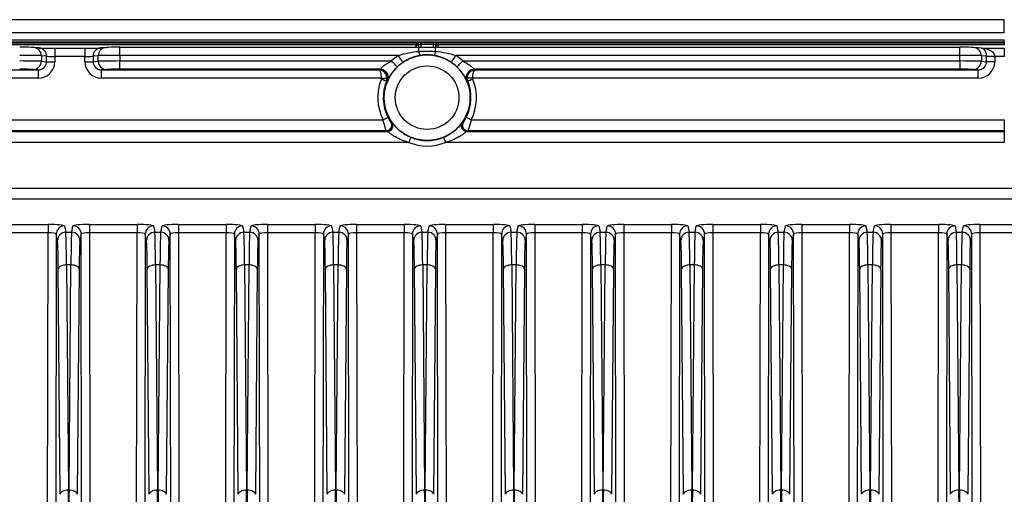
# Model space of a CAD drawing. Extents: x 5 to 415, y 5 to 292.
# Drawn here: x 259 to 277, y 227 to 235 of the extents above; entities that cross this region are included whole.
import ezdxf

# ---------------------------------------------------------------- set-up
doc = ezdxf.new("R2010")
doc.units = 0
doc.layers.get('0').update_dxf_attribs({"linetype": 'CONTINUOUS'})

msp = doc.modelspace()

# ---------------------------------------------------------------- linework, layer by layer
at = {"color": 0, "linetype": 'CONTINUOUS'}
for p, q in [((229.699, 235.467), (276.699, 235.467)), ((276.699, 235.227), (276.699, 235.467)), ((276.699, 235.227), (229.699, 235.227)), ((229.699, 235.098), (276.699, 235.098)), ((276.699, 235.058), (229.699, 235.058)), ((253.398, 235.048), (266, 235.048)), ((266, 235.008), (253.398, 235.008)), ((266, 235.048), (266.003, 235.051)), ((266, 235.048), (266, 235.008)), ((266, 235.008), (266.04, 235.008)), ((266, 234.965), (266, 235.008)), ((266.043, 235.011), (266.04, 235.008)), ((266.04, 235.008), (266.04, 234.965)), ((266.043, 234.964), (266.043, 235.011)), ((266.083, 235.052), (266.315, 235.052)), ((266.083, 235.052), (266.083, 235.012)), ((266.315, 235.012), (266.083, 235.012)), ((266.083, 235.012), (266.083, 234.964)), ((266.315, 235.052), (266.315, 235.012)), ((266.315, 234.964), (266.315, 235.012)), ((266.358, 235.008), (266.355, 235.011)), ((266.355, 235.011), (266.355, 234.964)), ((266.358, 234.965), (266.358, 235.008)), ((266.358, 235.008), (266.398, 235.008)), ((266.395, 235.051), (266.398, 235.048)), ((266.398, 235.048), (276.699, 235.048)), ((266.398, 235.048), (266.398, 235.008)), ((276.699, 235.008), (266.398, 235.008)), ((266.398, 235.008), (266.398, 234.965)), ((276.699, 235.058), (276.699, 235.098)), ((276.699, 235.058), (276.699, 235.048)), ((276.699, 235.048), (276.699, 235.008)), ((259.048, 234.96), (259.033, 234.961)), ((259.144, 234.951), (259.048, 234.96)), ((259.425, 234.947), (259.425, 234.797)), ((259.425, 234.947), (259.973, 234.947)), ((259.973, 234.947), (259.973, 234.797)), ((260.35, 234.96), (260.254, 234.951)), ((260.35, 234.96), (260.365, 234.961)), ((260.611, 234.815), (260.611, 234.964)), ((260.611, 234.964), (266.046, 234.964)), ((266, 234.965), (266.04, 234.965)), ((266.04, 234.965), (266.04, 234.964)), ((266.046, 234.89), (266.046, 234.964)), ((266.352, 234.89), (266.352, 234.964)), ((266.352, 234.964), (275.887, 234.964)), ((266.358, 234.965), (266.398, 234.965)), ((266.358, 234.964), (266.358, 234.965)), ((275.887, 234.815), (275.887, 234.964)), ((276.148, 234.96), (276.133, 234.961)), ((276.283, 234.947), (276.148, 234.96)), ((276.28, 234.947), (276.699, 234.947)), ((276.699, 234.947), (276.699, 234.797)), ((259.181, 234.811), (259.181, 234.711)), ((259.277, 234.801), (259.181, 234.811)), ((259.181, 234.711), (259.277, 234.701)), ((259.277, 234.701), (259.277, 234.801)), ((259.277, 234.701), (259.425, 234.701)), ((259.425, 234.797), (259.425, 234.701)), ((259.973, 234.797), (259.425, 234.797)), ((259.973, 234.701), (259.973, 234.797)), ((259.973, 234.701), (260.121, 234.701)), ((260.217, 234.811), (260.121, 234.801)), ((260.121, 234.801), (260.121, 234.701)), ((260.121, 234.701), (260.217, 234.711)), ((260.217, 234.711), (260.217, 234.811)), ((265.674, 234.815), (260.611, 234.815)), ((260.611, 234.815), (260.611, 234.715)), ((260.611, 234.715), (265.551, 234.715)), ((260.611, 234.565), (260.611, 234.715)), ((275.887, 234.815), (266.724, 234.815)), ((266.846, 234.715), (275.887, 234.715)), ((275.887, 234.715), (275.887, 234.815)), ((275.887, 234.715), (275.887, 234.565)), ((276.281, 234.811), (276.281, 234.711)), ((276.377, 234.801), (276.281, 234.811)), ((276.281, 234.711), (276.377, 234.701)), ((276.377, 234.701), (276.377, 234.797)), ((276.525, 234.797), (276.377, 234.797)), ((276.525, 234.701), (276.377, 234.701)), ((276.525, 234.797), (276.525, 234.701)), ((276.699, 234.797), (276.525, 234.797)), ((254.077, 234.552), (259.121, 234.552)), ((259.121, 234.552), (259.033, 234.561)), ((259.121, 234.552), (259.121, 234.402)), ((260.365, 234.561), (260.277, 234.552)), ((260.277, 234.552), (265.321, 234.552)), ((260.277, 234.402), (260.277, 234.552)), ((265.339, 234.565), (260.611, 234.565)), ((275.887, 234.565), (267.059, 234.565)), ((267.077, 234.552), (276.221, 234.552)), ((276.221, 234.552), (276.133, 234.561)), ((276.221, 234.402), (276.221, 234.552)), ((259.121, 234.402), (254.028, 234.402)), ((265.369, 234.402), (260.277, 234.402)), ((276.221, 234.402), (267.028, 234.402)), ((254.001, 233.644), (265.396, 233.644)), ((267.001, 233.644), (276.699, 233.644)), ((276.699, 233.644), (276.699, 233.444)), ((253.92, 233.433), (265.477, 233.433)), ((265.457, 233.444), (253.941, 233.444)), ((266.92, 233.433), (276.699, 233.433)), ((276.699, 233.444), (266.941, 233.444)), ((276.699, 233.444), (276.699, 233.433)), ((276.699, 233.433), (276.699, 233.233)), ((265.862, 233.233), (253.535, 233.233)), ((276.699, 233.233), (266.535, 233.233)), ((228.649, 232.397), (277.749, 232.397)), ((277.749, 232.198), (228.649, 232.198)), ((258.436, 231.737), (259.302, 231.737)), ((259.302, 231.737), (259.302, 231.588)), ((259.602, 231.712), (259.625, 231.596)), ((259.733, 231.596), (259.756, 231.712)), ((260.056, 231.737), (260.922, 231.737)), ((260.056, 231.737), (260.056, 231.588)), ((260.922, 231.737), (260.922, 231.588)), ((261.222, 231.712), (261.245, 231.596)), ((261.353, 231.596), (261.376, 231.712)), ((261.676, 231.737), (262.542, 231.737)), ((261.676, 231.737), (261.676, 231.588)), ((262.542, 231.737), (262.542, 231.588)), ((262.842, 231.712), (262.865, 231.596)), ((262.973, 231.596), (262.996, 231.712)), ((263.296, 231.737), (264.162, 231.737)), ((263.296, 231.737), (263.296, 231.588)), ((264.162, 231.737), (264.162, 231.588)), ((264.462, 231.712), (264.485, 231.596)), ((264.593, 231.596), (264.616, 231.712)), ((264.916, 231.737), (265.782, 231.737)), ((264.916, 231.737), (264.916, 231.588)), ((265.782, 231.737), (265.782, 231.588)), ((266.082, 231.712), (266.105, 231.596)), ((266.213, 231.596), (266.236, 231.712)), ((266.536, 231.737), (267.402, 231.737)), ((266.536, 231.737), (266.536, 231.588)), ((267.402, 231.737), (267.402, 231.588)), ((267.702, 231.712), (267.725, 231.596)), ((267.833, 231.596), (267.856, 231.712)), ((268.156, 231.737), (269.022, 231.737)), ((268.156, 231.737), (268.156, 231.588)), ((269.022, 231.737), (269.022, 231.588)), ((269.322, 231.712), (269.345, 231.596)), ((269.453, 231.596), (269.476, 231.712)), ((269.776, 231.737), (270.642, 231.737)), ((269.776, 231.737), (269.776, 231.588)), ((270.642, 231.737), (270.642, 231.588)), ((270.942, 231.712), (270.965, 231.596)), ((271.073, 231.596), (271.096, 231.712)), ((271.396, 231.737), (272.262, 231.737)), ((271.396, 231.737), (271.396, 231.588)), ((272.262, 231.737), (272.262, 231.588)), ((272.562, 231.712), (272.585, 231.596)), ((272.693, 231.596), (272.716, 231.712)), ((273.016, 231.737), (273.882, 231.737)), ((273.016, 231.737), (273.016, 231.588)), ((273.882, 231.737), (273.882, 231.588)), ((274.182, 231.712), (274.205, 231.596)), ((274.313, 231.596), (274.336, 231.712)), ((274.636, 231.737), (275.502, 231.737)), ((274.636, 231.737), (274.636, 231.588)), ((275.502, 231.737), (275.502, 231.588)), ((275.802, 231.712), (275.825, 231.596)), ((275.933, 231.596), (275.956, 231.712)), ((276.256, 231.737), (277.122, 231.737)), ((276.256, 231.737), (276.256, 231.588)), ((259.302, 231.588), (258.436, 231.588)), ((259.282, 218.298), (259.302, 231.588)), ((259.452, 231.562), (259.432, 218.298)), ((259.475, 231.447), (259.452, 231.562)), ((259.625, 231.596), (259.733, 231.596)), ((259.906, 231.562), (259.883, 231.447)), ((259.926, 218.298), (259.906, 231.562)), ((260.056, 231.588), (260.076, 218.298)), ((260.922, 231.588), (260.056, 231.588)), ((260.902, 218.298), (260.922, 231.588)), ((261.072, 231.562), (261.052, 218.298)), ((261.095, 231.447), (261.072, 231.562)), ((261.245, 231.596), (261.353, 231.596)), ((261.526, 231.562), (261.503, 231.447)), ((261.546, 218.298), (261.526, 231.562)), ((261.676, 231.588), (261.696, 218.298)), ((262.542, 231.588), (261.676, 231.588)), ((262.522, 218.298), (262.542, 231.588)), ((262.692, 231.562), (262.672, 218.298)), ((262.715, 231.447), (262.692, 231.562)), ((262.865, 231.596), (262.973, 231.596)), ((263.146, 231.562), (263.123, 231.447)), ((263.166, 218.298), (263.146, 231.562)), ((263.296, 231.588), (263.316, 218.298)), ((264.162, 231.588), (263.296, 231.588)), ((264.142, 218.298), (264.162, 231.588)), ((264.312, 231.562), (264.292, 218.298)), ((264.335, 231.447), (264.312, 231.562)), ((264.485, 231.596), (264.593, 231.596)), ((264.766, 231.562), (264.743, 231.447)), ((264.786, 218.298), (264.766, 231.562)), ((264.916, 231.588), (264.936, 218.298)), ((265.782, 231.588), (264.916, 231.588)), ((265.762, 218.298), (265.782, 231.588)), ((265.932, 231.562), (265.912, 218.298)), ((265.955, 231.447), (265.932, 231.562)), ((266.105, 231.596), (266.213, 231.596)), ((266.386, 231.562), (266.363, 231.447)), ((266.406, 218.298), (266.386, 231.562)), ((266.536, 231.588), (266.556, 218.298)), ((267.402, 231.588), (266.536, 231.588)), ((267.382, 218.298), (267.402, 231.588)), ((267.552, 231.562), (267.532, 218.298)), ((267.575, 231.447), (267.552, 231.562)), ((267.725, 231.596), (267.833, 231.596)), ((268.006, 231.562), (267.983, 231.447)), ((268.026, 218.298), (268.006, 231.562)), ((268.156, 231.588), (268.176, 218.298)), ((269.022, 231.588), (268.156, 231.588)), ((269.002, 218.298), (269.022, 231.588)), ((269.172, 231.562), (269.152, 218.298)), ((269.195, 231.447), (269.172, 231.562)), ((269.345, 231.596), (269.453, 231.596)), ((269.626, 231.562), (269.603, 231.447)), ((269.646, 218.298), (269.626, 231.562)), ((269.776, 231.588), (269.796, 218.298)), ((270.642, 231.588), (269.776, 231.588)), ((270.622, 218.298), (270.642, 231.588)), ((270.792, 231.562), (270.772, 218.298)), ((270.815, 231.447), (270.792, 231.562)), ((270.965, 231.596), (271.073, 231.596)), ((271.246, 231.562), (271.223, 231.447)), ((271.266, 218.298), (271.246, 231.562)), ((271.396, 231.588), (271.416, 218.298)), ((272.262, 231.588), (271.396, 231.588)), ((272.242, 218.298), (272.262, 231.588)), ((272.412, 231.562), (272.392, 218.298)), ((272.435, 231.447), (272.412, 231.562)), ((272.585, 231.596), (272.693, 231.596)), ((272.866, 231.562), (272.843, 231.447)), ((272.886, 218.298), (272.866, 231.562)), ((273.016, 231.588), (273.036, 218.298)), ((273.882, 231.588), (273.016, 231.588)), ((273.862, 218.298), (273.882, 231.588)), ((274.032, 231.562), (274.012, 218.298)), ((274.055, 231.447), (274.032, 231.562)), ((274.205, 231.596), (274.313, 231.596)), ((274.486, 231.562), (274.463, 231.447)), ((274.506, 218.298), (274.486, 231.562)), ((274.636, 231.588), (274.656, 218.298)), ((275.502, 231.588), (274.636, 231.588)), ((275.482, 218.298), (275.502, 231.588)), ((275.652, 231.562), (275.632, 218.298)), ((275.675, 231.447), (275.652, 231.562)), ((275.825, 231.596), (275.933, 231.596)), ((276.106, 231.562), (276.083, 231.447)), ((276.126, 218.298), (276.106, 231.562)), ((276.256, 231.588), (276.276, 218.298)), ((277.122, 231.588), (276.256, 231.588)), ((259.523, 226.826), (259.488, 230.926)), ((259.638, 231.001), (259.673, 226.901)), ((259.72, 231.001), (259.638, 231.001)), ((259.684, 226.901), (259.72, 231.001)), ((259.87, 230.926), (259.834, 226.826)), ((261.143, 226.826), (261.108, 230.926)), ((261.258, 231.001), (261.293, 226.901)), ((261.34, 231.001), (261.258, 231.001)), ((261.304, 226.901), (261.34, 231.001)), ((261.49, 230.926), (261.454, 226.826)), ((262.763, 226.826), (262.728, 230.926)), ((262.878, 231.001), (262.913, 226.901)), ((262.96, 231.001), (262.878, 231.001)), ((262.924, 226.901), (262.96, 231.001)), ((263.11, 230.926), (263.074, 226.826)), ((264.383, 226.826), (264.348, 230.926)), ((264.498, 231.001), (264.533, 226.901)), ((264.58, 231.001), (264.498, 231.001)), ((264.544, 226.901), (264.58, 231.001)), ((264.73, 230.926), (264.694, 226.826)), ((266.003, 226.826), (265.968, 230.926)), ((266.118, 231.001), (266.153, 226.901)), ((266.2, 231.001), (266.118, 231.001)), ((266.164, 226.901), (266.2, 231.001)), ((266.35, 230.926), (266.314, 226.826)), ((267.623, 226.826), (267.588, 230.926)), ((267.738, 231.001), (267.773, 226.901)), ((267.82, 231.001), (267.738, 231.001)), ((267.784, 226.901), (267.82, 231.001)), ((267.97, 230.926), (267.934, 226.826)), ((269.243, 226.826), (269.208, 230.926)), ((269.358, 231.001), (269.393, 226.901)), ((269.44, 231.001), (269.358, 231.001)), ((269.404, 226.901), (269.44, 231.001)), ((269.59, 230.926), (269.554, 226.826)), ((270.863, 226.826), (270.828, 230.926)), ((270.978, 231.001), (271.013, 226.901)), ((271.06, 231.001), (270.978, 231.001)), ((271.024, 226.901), (271.06, 231.001)), ((271.21, 230.926), (271.174, 226.826)), ((272.483, 226.826), (272.448, 230.926)), ((272.598, 231.001), (272.633, 226.901)), ((272.68, 231.001), (272.598, 231.001)), ((272.644, 226.901), (272.68, 231.001)), ((272.83, 230.926), (272.794, 226.826)), ((274.103, 226.826), (274.068, 230.926)), ((274.218, 231.001), (274.253, 226.901)), ((274.3, 231.001), (274.218, 231.001)), ((274.264, 226.901), (274.3, 231.001)), ((274.45, 230.926), (274.414, 226.826)), ((275.723, 226.826), (275.688, 230.926)), ((275.838, 231.001), (275.873, 226.901)), ((275.92, 231.001), (275.838, 231.001)), ((275.884, 226.901), (275.92, 231.001)), ((276.07, 230.926), (276.034, 226.826)), ((259.673, 226.901), (259.684, 226.901)), ((261.293, 226.901), (261.304, 226.901)), ((262.913, 226.901), (262.924, 226.901)), ((264.533, 226.901), (264.544, 226.901)), ((266.153, 226.901), (266.164, 226.901)), ((267.773, 226.901), (267.784, 226.901)), ((269.393, 226.901), (269.404, 226.901)), ((271.013, 226.901), (271.024, 226.901)), ((272.633, 226.901), (272.644, 226.901)), ((274.253, 226.901), (274.264, 226.901)), ((275.873, 226.901), (275.884, 226.901))]:
    msp.add_line(p, q, dxfattribs=at)
at = {"color": 0, "linetype": 'CONTINUOUS', "flags": 128}
for points in [[(265.656, 234.607), (265.653, 234.609), (265.647, 234.616), (265.638, 234.626), (265.625, 234.639), (265.609, 234.655), (265.591, 234.674), (265.571, 234.694), (265.551, 234.715)], [(265.758, 234.691), (265.756, 234.693), (265.751, 234.701), (265.744, 234.712), (265.733, 234.728), (265.72, 234.746), (265.706, 234.768), (265.69, 234.791), (265.674, 234.815)], [(266.639, 234.691), (266.641, 234.693), (266.646, 234.701), (266.654, 234.712), (266.665, 234.728), (266.677, 234.746), (266.692, 234.768), (266.708, 234.791), (266.724, 234.815)], [(266.742, 234.607), (266.744, 234.609), (266.75, 234.616), (266.76, 234.626), (266.773, 234.639), (266.789, 234.655), (266.807, 234.674), (266.826, 234.694), (266.846, 234.715)], [(265.458, 234.345), (265.456, 234.346), (265.451, 234.348), (265.442, 234.352), (265.431, 234.357), (265.417, 234.362), (265.401, 234.369), (265.384, 234.376), (265.366, 234.383)], [(265.369, 234.402), (265.388, 234.403), (265.407, 234.403), (265.424, 234.403), (265.439, 234.403), (265.451, 234.404), (265.461, 234.404), (265.467, 234.404), (265.469, 234.404)], [(267.028, 234.402), (267.009, 234.403), (266.991, 234.403), (266.974, 234.403), (266.959, 234.403), (266.946, 234.404), (266.937, 234.404), (266.931, 234.404), (266.928, 234.404)], [(267.032, 234.383), (267.014, 234.376), (266.997, 234.369), (266.981, 234.362), (266.967, 234.357), (266.955, 234.352), (266.947, 234.348), (266.941, 234.346), (266.939, 234.345)], [(265.396, 233.644), (265.414, 233.652), (265.43, 233.661), (265.445, 233.668), (265.459, 233.675), (265.47, 233.681), (265.478, 233.685), (265.484, 233.688), (265.486, 233.689)], [(267.001, 233.644), (266.984, 233.652), (266.968, 233.661), (266.952, 233.668), (266.939, 233.675), (266.928, 233.681), (266.919, 233.685), (266.914, 233.688), (266.912, 233.689)], [(265.901, 233.325), (265.9, 233.323), (265.897, 233.318), (265.894, 233.309), (265.889, 233.298), (265.883, 233.284), (265.877, 233.268), (265.87, 233.251), (265.862, 233.233)], [(266.497, 233.325), (266.498, 233.323), (266.5, 233.318), (266.504, 233.309), (266.509, 233.298), (266.514, 233.284), (266.521, 233.268), (266.528, 233.251), (266.535, 233.233)], [(259.638, 231.001), (259.609, 230.999), (259.581, 230.995), (259.556, 230.988), (259.533, 230.978), (259.514, 230.967), (259.5, 230.954), (259.491, 230.94), (259.488, 230.926)], [(259.87, 230.926), (259.866, 230.94), (259.857, 230.954), (259.843, 230.967), (259.825, 230.978), (259.802, 230.988), (259.776, 230.995), (259.749, 230.999), (259.72, 231.001)], [(261.258, 231.001), (261.229, 230.999), (261.201, 230.995), (261.176, 230.988), (261.153, 230.978), (261.134, 230.967), (261.12, 230.954), (261.111, 230.94), (261.108, 230.926)], [(261.49, 230.926), (261.486, 230.94), (261.477, 230.954), (261.463, 230.967), (261.445, 230.978), (261.422, 230.988), (261.396, 230.995), (261.369, 230.999), (261.34, 231.001)], [(262.878, 231.001), (262.849, 230.999), (262.821, 230.995), (262.796, 230.988), (262.773, 230.978), (262.754, 230.967), (262.74, 230.954), (262.731, 230.94), (262.728, 230.926)], [(263.11, 230.926), (263.106, 230.94), (263.097, 230.954), (263.083, 230.967), (263.065, 230.978), (263.042, 230.988), (263.016, 230.995), (262.989, 230.999), (262.96, 231.001)], [(264.498, 231.001), (264.469, 230.999), (264.441, 230.995), (264.416, 230.988), (264.393, 230.978), (264.374, 230.967), (264.36, 230.954), (264.351, 230.94), (264.348, 230.926)], [(264.73, 230.926), (264.726, 230.94), (264.717, 230.954), (264.703, 230.967), (264.685, 230.978), (264.662, 230.988), (264.636, 230.995), (264.609, 230.999), (264.58, 231.001)], [(266.118, 231.001), (266.089, 230.999), (266.061, 230.995), (266.036, 230.988), (266.013, 230.978), (265.994, 230.967), (265.98, 230.954), (265.971, 230.94), (265.968, 230.926)], [(266.35, 230.926), (266.346, 230.94), (266.337, 230.954), (266.323, 230.967), (266.305, 230.978), (266.282, 230.988), (266.256, 230.995), (266.229, 230.999), (266.2, 231.001)], [(267.738, 231.001), (267.709, 230.999), (267.681, 230.995), (267.656, 230.988), (267.633, 230.978), (267.614, 230.967), (267.6, 230.954), (267.591, 230.94), (267.588, 230.926)], [(267.97, 230.926), (267.966, 230.94), (267.957, 230.954), (267.943, 230.967), (267.925, 230.978), (267.902, 230.988), (267.876, 230.995), (267.849, 230.999), (267.82, 231.001)], [(269.358, 231.001), (269.329, 230.999), (269.301, 230.995), (269.276, 230.988), (269.253, 230.978), (269.234, 230.967), (269.22, 230.954), (269.211, 230.94), (269.208, 230.926)], [(269.59, 230.926), (269.586, 230.94), (269.577, 230.954), (269.563, 230.967), (269.545, 230.978), (269.522, 230.988), (269.496, 230.995), (269.469, 230.999), (269.44, 231.001)], [(270.978, 231.001), (270.949, 230.999), (270.921, 230.995), (270.896, 230.988), (270.873, 230.978), (270.854, 230.967), (270.84, 230.954), (270.831, 230.94), (270.828, 230.926)], [(271.21, 230.926), (271.206, 230.94), (271.197, 230.954), (271.183, 230.967), (271.165, 230.978), (271.142, 230.988), (271.116, 230.995), (271.089, 230.999), (271.06, 231.001)], [(272.598, 231.001), (272.569, 230.999), (272.541, 230.995), (272.516, 230.988), (272.493, 230.978), (272.474, 230.967), (272.46, 230.954), (272.451, 230.94), (272.448, 230.926)], [(272.83, 230.926), (272.826, 230.94), (272.817, 230.954), (272.803, 230.967), (272.785, 230.978), (272.762, 230.988), (272.736, 230.995), (272.709, 230.999), (272.68, 231.001)], [(274.218, 231.001), (274.189, 230.999), (274.161, 230.995), (274.136, 230.988), (274.113, 230.978), (274.094, 230.967), (274.08, 230.954), (274.071, 230.94), (274.068, 230.926)], [(274.45, 230.926), (274.446, 230.94), (274.437, 230.954), (274.423, 230.967), (274.405, 230.978), (274.382, 230.988), (274.356, 230.995), (274.329, 230.999), (274.3, 231.001)], [(275.838, 231.001), (275.809, 230.999), (275.781, 230.995), (275.756, 230.988), (275.733, 230.978), (275.714, 230.967), (275.7, 230.954), (275.691, 230.94), (275.688, 230.926)], [(276.07, 230.926), (276.066, 230.94), (276.057, 230.954), (276.043, 230.967), (276.025, 230.978), (276.002, 230.988), (275.976, 230.995), (275.949, 230.999), (275.92, 231.001)], [(259.673, 226.901), (259.644, 226.899), (259.616, 226.895), (259.591, 226.888), (259.568, 226.879), (259.549, 226.867), (259.535, 226.854), (259.527, 226.84), (259.523, 226.826)], [(259.834, 226.826), (259.831, 226.84), (259.822, 226.854), (259.808, 226.867), (259.79, 226.879), (259.767, 226.888), (259.741, 226.895), (259.713, 226.899), (259.684, 226.901)], [(261.293, 226.901), (261.264, 226.899), (261.236, 226.895), (261.211, 226.888), (261.188, 226.879), (261.169, 226.867), (261.155, 226.854), (261.147, 226.84), (261.143, 226.826)], [(261.454, 226.826), (261.451, 226.84), (261.442, 226.854), (261.428, 226.867), (261.41, 226.879), (261.387, 226.888), (261.361, 226.895), (261.333, 226.899), (261.304, 226.901)], [(262.913, 226.901), (262.884, 226.899), (262.856, 226.895), (262.831, 226.888), (262.808, 226.879), (262.789, 226.867), (262.775, 226.854), (262.767, 226.84), (262.763, 226.826)], [(263.074, 226.826), (263.071, 226.84), (263.062, 226.854), (263.048, 226.867), (263.03, 226.879), (263.007, 226.888), (262.981, 226.895), (262.953, 226.899), (262.924, 226.901)], [(264.533, 226.901), (264.504, 226.899), (264.476, 226.895), (264.451, 226.888), (264.428, 226.879), (264.409, 226.867), (264.395, 226.854), (264.387, 226.84), (264.383, 226.826)], [(264.694, 226.826), (264.691, 226.84), (264.682, 226.854), (264.668, 226.867), (264.65, 226.879), (264.627, 226.888), (264.601, 226.895), (264.573, 226.899), (264.544, 226.901)], [(266.153, 226.901), (266.124, 226.899), (266.096, 226.895), (266.071, 226.888), (266.048, 226.879), (266.029, 226.867), (266.015, 226.854), (266.007, 226.84), (266.003, 226.826)], [(266.314, 226.826), (266.311, 226.84), (266.302, 226.854), (266.288, 226.867), (266.27, 226.879), (266.247, 226.888), (266.221, 226.895), (266.193, 226.899), (266.164, 226.901)], [(267.773, 226.901), (267.744, 226.899), (267.716, 226.895), (267.691, 226.888), (267.668, 226.879), (267.649, 226.867), (267.635, 226.854), (267.627, 226.84), (267.623, 226.826)], [(267.934, 226.826), (267.931, 226.84), (267.922, 226.854), (267.908, 226.867), (267.89, 226.879), (267.867, 226.888), (267.841, 226.895), (267.813, 226.899), (267.784, 226.901)], [(269.393, 226.901), (269.364, 226.899), (269.336, 226.895), (269.311, 226.888), (269.288, 226.879), (269.269, 226.867), (269.255, 226.854), (269.247, 226.84), (269.243, 226.826)], [(269.554, 226.826), (269.551, 226.84), (269.542, 226.854), (269.528, 226.867), (269.51, 226.879), (269.487, 226.888), (269.461, 226.895), (269.433, 226.899), (269.404, 226.901)], [(271.013, 226.901), (270.984, 226.899), (270.956, 226.895), (270.931, 226.888), (270.908, 226.879), (270.889, 226.867), (270.875, 226.854), (270.867, 226.84), (270.863, 226.826)], [(271.174, 226.826), (271.171, 226.84), (271.162, 226.854), (271.148, 226.867), (271.13, 226.879), (271.107, 226.888), (271.081, 226.895), (271.053, 226.899), (271.024, 226.901)], [(272.633, 226.901), (272.604, 226.899), (272.576, 226.895), (272.551, 226.888), (272.528, 226.879), (272.509, 226.867), (272.495, 226.854), (272.487, 226.84), (272.483, 226.826)], [(272.794, 226.826), (272.791, 226.84), (272.782, 226.854), (272.768, 226.867), (272.75, 226.879), (272.727, 226.888), (272.701, 226.895), (272.673, 226.899), (272.644, 226.901)], [(274.253, 226.901), (274.224, 226.899), (274.196, 226.895), (274.171, 226.888), (274.148, 226.879), (274.129, 226.867), (274.115, 226.854), (274.107, 226.84), (274.103, 226.826)], [(274.414, 226.826), (274.411, 226.84), (274.402, 226.854), (274.388, 226.867), (274.37, 226.879), (274.347, 226.888), (274.321, 226.895), (274.293, 226.899), (274.264, 226.901)], [(275.873, 226.901), (275.844, 226.899), (275.816, 226.895), (275.791, 226.888), (275.768, 226.879), (275.749, 226.867), (275.735, 226.854), (275.727, 226.84), (275.723, 226.826)], [(276.034, 226.826), (276.031, 226.84), (276.022, 226.854), (276.008, 226.867), (275.99, 226.879), (275.967, 226.888), (275.941, 226.895), (275.913, 226.899), (275.884, 226.901)]]:
    msp.add_lwpolyline(points, dxfattribs=at)
at = {"color": 0, "linetype": 'CONTINUOUS'}
for radius in [0.779, 0.579]:
    msp.add_circle((266.199, 234.047), radius, dxfattribs=at)
for centre, radius, start, end in [((266, 235.008), 0.04, 0.0227, 89.9783), ((266.003, 235.011), 0.04, 0.0197, 89.9792), ((266.395, 235.011), 0.04, 90.0217, 179.9773), ((266.398, 235.008), 0.04, 90.0208, 179.9782), ((259.032, 234.812), 0.149, 359.393, 83.9856), ((259.128, 234.803), 0.149, 359.393, 83.9854), ((260.269, 234.803), 0.149, 96.0148, 180.6068), ((260.365, 234.812), 0.149, 96.0143, 180.6073), ((266.216, 234.907), 0.171, 185.7789, 211.7212), ((266.182, 234.907), 0.171, 328.2823, 354.2177), ((276.132, 234.812), 0.149, 359.3935, 83.9852), ((259.031, 234.71), 0.149, 270.6405, 0.2279), ((260.366, 234.71), 0.149, 179.7718, 269.3598), ((266.199, 234.047), 0.93, 124.3871, 134.1304), ((266.199, 234.047), 0.78, 124.3871, 134.1304), ((266.199, 234.047), 0.78, 45.8696, 55.6129), ((266.199, 234.047), 0.93, 45.8696, 55.6129), ((276.131, 234.71), 0.149, 270.6412, 0.2272), ((276.505, 238.536), 3.737, 268.0327, 270.2983), ((265.339, 234.415), 0.15, 43.6439, 89.9679), ((265.339, 234.415), 0.15, 336.8915, 43.651), ((267.059, 234.415), 0.15, 135.8863, 203.1081), ((267.059, 234.415), 0.15, 90.0307, 135.8949), ((266.199, 234.047), 0.898, 158.0566, 206.6894), ((266.199, 234.047), 0.798, 158.0566, 206.6894), ((266.199, 234.047), 0.798, 333.3106, 21.9434), ((266.199, 234.047), 0.898, 333.3106, 21.9434), ((265.457, 233.544), 0.1, 270.0481, 34.1137), ((265.477, 233.533), 0.1, 270.0498, 35.415), ((266.921, 233.533), 0.1, 144.5854, 269.9498), ((266.941, 233.544), 0.1, 145.8856, 269.9526), ((266.199, 234.047), 0.881, 247.5388, 292.4612), ((266.199, 234.047), 0.781, 247.5388, 292.4612), ((259.602, 231.562), 0.15, 89.9965, 179.7058), ((259.756, 231.562), 0.15, 0.2942, 90.0032), ((261.222, 231.562), 0.15, 89.9968, 179.7056), ((261.376, 231.562), 0.15, 0.2947, 90.0029), ((262.842, 231.562), 0.15, 89.9968, 179.7058), ((262.996, 231.562), 0.15, 0.2943, 90.0034), ((264.462, 231.562), 0.15, 89.9968, 179.7058), ((264.616, 231.562), 0.15, 0.2942, 90.0035), ((266.082, 231.562), 0.15, 89.9965, 179.7058), ((266.236, 231.562), 0.15, 0.2947, 90.0029), ((267.702, 231.562), 0.15, 89.9971, 179.7058), ((267.856, 231.562), 0.15, 0.2942, 90.0035), ((269.322, 231.562), 0.15, 89.9965, 179.7058), ((269.476, 231.562), 0.15, 0.2942, 90.0035), ((270.942, 231.562), 0.15, 89.9965, 179.7058), ((271.096, 231.562), 0.15, 0.2942, 90.0029), ((272.562, 231.562), 0.15, 89.9965, 179.7058), ((272.716, 231.562), 0.15, 0.2942, 90.0035), ((274.182, 231.562), 0.15, 89.9965, 179.7058), ((274.336, 231.562), 0.15, 0.2947, 90.0029), ((275.802, 231.562), 0.15, 89.9971, 179.7058), ((275.956, 231.562), 0.15, 0.2942, 90.0035), ((259.625, 231.446), 0.15, 89.9965, 179.7058), ((259.733, 231.446), 0.15, 0.2944, 90.0032), ((261.245, 231.446), 0.15, 89.9965, 179.7058), ((261.353, 231.446), 0.15, 0.2942, 90.0035), ((262.865, 231.446), 0.15, 89.9966, 179.7057), ((262.973, 231.446), 0.15, 0.2942, 90.0035), ((264.485, 231.446), 0.15, 89.9971, 179.7053), ((264.593, 231.446), 0.15, 0.2942, 90.0032), ((266.105, 231.446), 0.15, 89.9965, 179.7058), ((266.213, 231.446), 0.15, 0.2942, 90.0035), ((267.725, 231.446), 0.15, 89.9965, 179.7058), ((267.833, 231.446), 0.15, 0.2942, 90.0035), ((269.345, 231.446), 0.15, 89.9971, 179.7058), ((269.453, 231.446), 0.15, 0.2942, 90.0029), ((270.965, 231.446), 0.15, 89.9965, 179.7058), ((271.073, 231.446), 0.15, 0.2942, 90.0035), ((272.585, 231.446), 0.15, 89.9965, 179.7058), ((272.693, 231.446), 0.15, 0.2944, 90.0032), ((274.205, 231.446), 0.15, 89.9965, 179.7058), ((274.313, 231.446), 0.15, 0.2942, 90.0035), ((275.825, 231.446), 0.15, 89.9965, 179.7058), ((275.933, 231.446), 0.15, 0.2942, 90.0035)]:
    msp.add_arc(centre, radius, start, end, dxfattribs=at)
for centre, major_axis, ratio, start_param, end_param in [((266.083, 235.051), (0.08, 0), 0.017455, 1.570796, 3.124139), ((266.083, 235.011), (0.04, 0), 0.03491, 1.570796, 3.124139), ((266.315, 235.051), (0.08, 0), 0.017455, 0.017453, 1.570796), ((266.315, 235.011), (0.04, 0), 0.03491, 0.017453, 1.570796), ((258.787, 234.96), (0.25, 0), 0.017455, 0.174533, 1.570796), ((259.425, 234.952), (0.3, 0), 0.017455, 3.316126, 4.712389), ((259.973, 234.952), (0.3, 0), 0.017455, 4.712389, 6.108652), ((260.611, 234.96), (0.25, 0), 0.017455, 1.570796, 2.96706), ((275.887, 234.96), (0.25, 0), 0.017455, 0.174533, 1.570796), ((258.787, 234.81), (0.4, 0), 0.010909, 0.174533, 1.570796), ((258.787, 234.71), (0.4, 0), 0.010909, 0.174533, 1.570796), ((259.12, 234.702), (0.156, -0.015), 0.955574, 4.812587, 6.380353), ((259.12, 234.702), (-0.303, 0.03), 0.984662, 1.670994, 3.23876), ((259.425, 234.802), (0.15, 0), 0.03491, 3.316126, 4.712389), ((259.973, 234.802), (0.15, 0), 0.03491, 4.712389, 6.108652), ((260.278, 234.702), (-0.303, -0.03), 0.984662, 6.186018, 7.753784), ((260.278, 234.702), (0.156, 0.015), 0.955574, 3.044425, 4.612191), ((260.611, 234.81), (0.4, 0), 0.010909, 1.570796, 2.96706), ((260.611, 234.71), (0.4, 0), 0.010909, 1.570796, 2.96706), ((275.887, 234.81), (0.4, 0), 0.010909, 0.174533, 1.570796), ((275.887, 234.71), (0.4, 0), 0.010909, 0.174533, 1.570796), ((276.22, 234.702), (0.156, -0.015), 0.955574, 4.812587, 6.380353), ((276.22, 234.702), (0.303, -0.03), 0.984662, 4.812587, 6.380353), ((276.43, 234.797), (0, 0.3), 0.176327, 1.55645, 1.570796), ((276.578, 234.797), (0, 0.15), 0.352654, 1.55645, 1.570796), ((258.787, 234.56), (0.25, 0), 0.017455, 0.174533, 1.570796), ((260.611, 234.56), (0.25, 0), 0.017455, 1.570796, 2.96706), ((275.887, 234.56), (0.25, 0), 0.017455, 0.174533, 1.570796), ((259.302, 231.711), (0.3, 0), 0.087489, 0.017319, 1.570662), ((260.056, 231.711), (0.3, 0), 0.087489, 1.570931, 3.124274), ((260.922, 231.711), (0.3, 0), 0.087489, 0.017319, 1.570662), ((261.676, 231.711), (0.3, 0), 0.087489, 1.570931, 3.124274), ((262.542, 231.711), (0.3, 0), 0.087489, 0.017319, 1.570662), ((263.296, 231.711), (0.3, 0), 0.087489, 1.570931, 3.124274), ((264.162, 231.711), (0.3, 0), 0.087489, 0.017319, 1.570662), ((264.916, 231.711), (0.3, 0), 0.087489, 1.570931, 3.124274), ((265.782, 231.711), (0.3, 0), 0.087489, 0.017319, 1.570662), ((266.536, 231.711), (0.3, 0), 0.087489, 1.570931, 3.124274), ((267.402, 231.711), (0.3, 0), 0.087489, 0.017319, 1.570662), ((268.156, 231.711), (0.3, 0), 0.087489, 1.570931, 3.124274), ((269.022, 231.711), (0.3, 0), 0.087489, 0.017319, 1.570662), ((269.776, 231.711), (0.3, 0), 0.087489, 1.570931, 3.124274), ((270.642, 231.711), (0.3, 0), 0.087489, 0.017319, 1.570662), ((271.396, 231.711), (0.3, 0), 0.087489, 1.570931, 3.124274), ((272.262, 231.711), (0.3, 0), 0.087489, 0.017319, 1.570662), ((273.016, 231.711), (0.3, 0), 0.087489, 1.570931, 3.124274), ((273.882, 231.711), (0.3, 0), 0.087489, 0.017319, 1.570662), ((274.636, 231.711), (0.3, 0), 0.087489, 1.570931, 3.124274), ((275.502, 231.711), (0.3, 0), 0.087489, 0.017319, 1.570662), ((276.256, 231.711), (0.3, 0), 0.087489, 1.570931, 3.124274), ((259.302, 231.562), (0.15, 0), 0.174976, 0.016902, 1.570245), ((259.471, 230.401), (0.002, 1.05), 0.017455, 5.236014, 6.195946), ((259.621, 230.401), (0.002, 1.2), 0.015273, 5.236008, 6.195939), ((259.736, 230.401), (-0.002, 1.2), 0.015273, 0.087246, 1.047177), ((259.886, 230.401), (-0.002, 1.05), 0.017455, 0.08724, 1.047171), ((260.056, 231.562), (0.15, 0), 0.174976, 1.571348, 3.124691), ((260.922, 231.562), (0.15, 0), 0.174976, 0.016902, 1.570245), ((261.091, 230.401), (0.002, 1.05), 0.017455, 5.236014, 6.195946), ((261.241, 230.401), (0.002, 1.2), 0.015273, 5.236008, 6.195939), ((261.356, 230.401), (-0.002, 1.2), 0.015273, 0.087246, 1.047177), ((261.506, 230.401), (-0.002, 1.05), 0.017455, 0.08724, 1.047171), ((261.676, 231.562), (0.15, 0), 0.174976, 1.571348, 3.124691), ((262.542, 231.562), (0.15, 0), 0.174976, 0.016902, 1.570245), ((262.711, 230.401), (0.002, 1.05), 0.017455, 5.236014, 6.195946), ((262.861, 230.401), (0.002, 1.2), 0.015273, 5.236008, 6.195939), ((262.976, 230.401), (-0.002, 1.2), 0.015273, 0.087246, 1.047177), ((263.126, 230.401), (-0.002, 1.05), 0.017455, 0.08724, 1.047171), ((263.296, 231.562), (0.15, 0), 0.174976, 1.571348, 3.124691), ((264.162, 231.562), (0.15, 0), 0.174976, 0.016902, 1.570245), ((264.331, 230.401), (0.002, 1.05), 0.017455, 5.236014, 6.195946), ((264.481, 230.401), (0.002, 1.2), 0.015273, 5.236008, 6.195939), ((264.596, 230.401), (-0.002, 1.2), 0.015273, 0.087246, 1.047177), ((264.746, 230.401), (-0.002, 1.05), 0.017455, 0.08724, 1.047171), ((264.916, 231.562), (0.15, 0), 0.174976, 1.571348, 3.124691), ((265.782, 231.562), (0.15, 0), 0.174976, 0.016902, 1.570245), ((265.951, 230.401), (0.002, 1.05), 0.017455, 5.236014, 6.195946), ((266.101, 230.401), (0.002, 1.2), 0.015273, 5.236008, 6.195939), ((266.216, 230.401), (-0.002, 1.2), 0.015273, 0.087246, 1.047177), ((266.366, 230.401), (-0.002, 1.05), 0.017455, 0.08724, 1.047171), ((266.536, 231.562), (0.15, 0), 0.174976, 1.571348, 3.124691), ((267.402, 231.562), (0.15, 0), 0.174976, 0.016902, 1.570245), ((267.571, 230.401), (0.002, 1.05), 0.017455, 5.236014, 6.195946), ((267.721, 230.401), (0.002, 1.2), 0.015273, 5.236008, 6.195939), ((267.836, 230.401), (-0.002, 1.2), 0.015273, 0.087246, 1.047177), ((267.986, 230.401), (-0.002, 1.05), 0.017455, 0.08724, 1.047171), ((268.156, 231.562), (0.15, 0), 0.174976, 1.571348, 3.124691), ((269.022, 231.562), (0.15, 0), 0.174976, 0.016902, 1.570245), ((269.191, 230.401), (0.002, 1.05), 0.017455, 5.236014, 6.195946), ((269.341, 230.401), (0.002, 1.2), 0.015273, 5.236008, 6.195939), ((269.456, 230.401), (-0.002, 1.2), 0.015273, 0.087246, 1.047177), ((269.606, 230.401), (-0.002, 1.05), 0.017455, 0.08724, 1.047171), ((269.776, 231.562), (0.15, 0), 0.174976, 1.571348, 3.124691), ((270.642, 231.562), (0.15, 0), 0.174976, 0.016902, 1.570245), ((270.811, 230.401), (0.002, 1.05), 0.017455, 5.236014, 6.195946), ((270.961, 230.401), (0.002, 1.2), 0.015273, 5.236008, 6.195939), ((271.076, 230.401), (-0.002, 1.2), 0.015273, 0.087246, 1.047177), ((271.226, 230.401), (-0.002, 1.05), 0.017455, 0.08724, 1.047171), ((271.396, 231.562), (0.15, 0), 0.174976, 1.571348, 3.124691), ((272.262, 231.562), (0.15, 0), 0.174976, 0.016902, 1.570245), ((272.431, 230.401), (0.002, 1.05), 0.017455, 5.236014, 6.195946), ((272.581, 230.401), (0.002, 1.2), 0.015273, 5.236008, 6.195939), ((272.696, 230.401), (-0.002, 1.2), 0.015273, 0.087246, 1.047177), ((272.846, 230.401), (-0.002, 1.05), 0.017455, 0.08724, 1.047171), ((273.016, 231.562), (0.15, 0), 0.174976, 1.571348, 3.124691), ((273.882, 231.562), (0.15, 0), 0.174976, 0.016902, 1.570245), ((274.051, 230.401), (0.002, 1.05), 0.017455, 5.236014, 6.195946), ((274.201, 230.401), (0.002, 1.2), 0.015273, 5.236008, 6.195939), ((274.316, 230.401), (-0.002, 1.2), 0.015273, 0.087246, 1.047177), ((274.466, 230.401), (-0.002, 1.05), 0.017455, 0.08724, 1.047171), ((274.636, 231.562), (0.15, 0), 0.174976, 1.571348, 3.124691), ((275.502, 231.562), (0.15, 0), 0.174976, 0.016902, 1.570245), ((275.671, 230.401), (0.002, 1.05), 0.017455, 5.236014, 6.195946), ((275.821, 230.401), (0.002, 1.2), 0.015273, 5.236008, 6.195939), ((275.936, 230.401), (-0.002, 1.2), 0.015273, 0.087246, 1.047177), ((276.086, 230.401), (-0.002, 1.05), 0.017455, 0.08724, 1.047171), ((276.256, 231.562), (0.15, 0), 0.174976, 1.571348, 3.124691), ((259.644, 225.901), (0.003, 2), 0.016146, 4.799678, 5.236011), ((259.714, 225.901), (-0.003, 2), 0.016146, 1.047175, 1.483507), ((261.264, 225.901), (0.003, 2), 0.016146, 4.799678, 5.236011), ((261.334, 225.901), (-0.003, 2), 0.016146, 1.047175, 1.483507), ((262.884, 225.901), (0.003, 2), 0.016146, 4.799678, 5.236011), ((262.954, 225.901), (-0.003, 2), 0.016146, 1.047175, 1.483507), ((264.504, 225.901), (0.003, 2), 0.016146, 4.799678, 5.236011), ((264.574, 225.901), (-0.003, 2), 0.016146, 1.047175, 1.483507), ((266.124, 225.901), (0.003, 2), 0.016146, 4.799678, 5.236011), ((266.194, 225.901), (-0.003, 2), 0.016146, 1.047175, 1.483507), ((267.744, 225.901), (0.003, 2), 0.016146, 4.799678, 5.236011), ((267.814, 225.901), (-0.003, 2), 0.016146, 1.047175, 1.483507), ((269.364, 225.901), (0.003, 2), 0.016146, 4.799678, 5.236011), ((269.434, 225.901), (-0.003, 2), 0.016146, 1.047175, 1.483507), ((270.984, 225.901), (0.003, 2), 0.016146, 4.799678, 5.236011), ((271.054, 225.901), (-0.003, 2), 0.016146, 1.047175, 1.483507), ((272.604, 225.901), (0.003, 2), 0.016146, 4.799678, 5.236011), ((272.674, 225.901), (-0.003, 2), 0.016146, 1.047175, 1.483507), ((274.224, 225.901), (0.003, 2), 0.016146, 4.799678, 5.236011), ((274.294, 225.901), (-0.003, 2), 0.016146, 1.047175, 1.483507), ((275.844, 225.901), (0.003, 2), 0.016146, 4.799678, 5.236011), ((275.914, 225.901), (-0.003, 2), 0.016146, 1.047175, 1.483507)]:
    msp.add_ellipse(centre, major_axis=major_axis, ratio=ratio, start_param=start_param, end_param=end_param, dxfattribs=at)
for points, knots in [([(265.674, 234.815), (265.734, 234.835), (265.795, 234.851), (265.92, 234.876), (265.982, 234.884), (266.046, 234.89)], [0, 0, 0, 0, 0.5, 0.5, 1, 1, 1, 1]), ([(266.046, 234.964), (266.093, 234.964), (266.141, 234.964), (266.189, 234.964), (266.243, 234.964), (266.298, 234.964), (266.352, 234.964)], [0, 0, 0, 0, 0.000714741, 0.000714741, 0.000714741, 0.001530529, 0.001530529, 0.001530529, 0.001530529]), ([(266.327, 234.817), (266.285, 234.824), (266.241, 234.828), (266.156, 234.828), (266.113, 234.824), (266.07, 234.817)], [0, 0, 0, 0, 0.5, 0.5, 1, 1, 1, 1]), ([(266.352, 234.89), (266.415, 234.884), (266.478, 234.876), (266.602, 234.851), (266.664, 234.835), (266.724, 234.815)], [0, 0, 0, 0, 0.5, 0.5, 1, 1, 1, 1]), ([(276.276, 234.947), (276.283, 234.947), (276.289, 234.947), (276.301, 234.946), (276.308, 234.946), (276.327, 234.944), (276.339, 234.943), (276.377, 234.936), (276.401, 234.929), (276.448, 234.908), (276.471, 234.894), (276.5, 234.865), (276.508, 234.854), (276.521, 234.829), (276.525, 234.814), (276.525, 234.799)], [0, 0, 0, 0, 0.0625, 0.0625, 0.125, 0.125, 0.25, 0.25, 0.5, 0.5, 0.75, 0.75, 0.875, 0.875, 1, 1, 1, 1]), ([(276.377, 234.801), (276.377, 234.811), (276.376, 234.825), (276.372, 234.852), (276.361, 234.886), (276.338, 234.922), (276.312, 234.94), (276.293, 234.946), (276.285, 234.947), (276.283, 234.947)], [0, 0, 0, 0, 0.0853981, 0.1314165, 0.2767974, 0.496526, 0.8085847, 0.9489016, 1, 1, 1, 1]), ([(265.339, 234.565), (265.34, 234.565), (265.349, 234.574), (265.375, 234.599), (265.393, 234.615), (265.433, 234.646), (265.456, 234.661), (265.502, 234.689), (265.526, 234.702), (265.551, 234.715)], [0, 0, 0, 0, 0.25, 0.25, 0.5, 0.5, 0.75, 0.75, 1, 1, 1, 1]), ([(266.07, 234.817), (266.014, 234.808), (265.96, 234.792), (265.855, 234.75), (265.806, 234.723), (265.758, 234.691)], [0, 0, 0, 0, 0.5, 0.5, 1, 1, 1, 1]), ([(266.639, 234.691), (266.592, 234.723), (266.541, 234.75), (266.437, 234.792), (266.383, 234.808), (266.327, 234.817)], [0, 0, 0, 0, 0.5, 0.5, 1, 1, 1, 1]), ([(266.846, 234.715), (266.871, 234.703), (266.895, 234.689), (266.942, 234.661), (266.964, 234.646), (267.005, 234.615), (267.022, 234.599), (267.049, 234.574), (267.057, 234.565), (267.059, 234.565)], [0, 0, 0, 0, 0.25, 0.25, 0.5, 0.5, 0.75, 0.75, 1, 1, 1, 1]), ([(265.469, 234.404), (265.469, 234.444), (265.451, 234.483), (265.396, 234.537), (265.358, 234.552), (265.321, 234.552)], [0, 0, 0, 0, 0.5, 0.5, 1, 1, 1, 1]), ([(265.369, 234.402), (265.369, 234.443), (265.363, 234.482), (265.345, 234.536), (265.333, 234.552), (265.321, 234.552)], [0, 0, 0, 0, 0.5, 0.5, 1, 1, 1, 1]), ([(265.446, 234.517), (265.449, 234.515), (265.463, 234.503), (265.477, 234.477), (265.487, 234.443), (265.489, 234.415), (265.488, 234.396), (265.486, 234.388), (265.486, 234.387)], [0, 0, 0, 0, 0.08125, 0.362516, 0.599907, 0.798208, 0.951848, 1, 1, 1, 1]), ([(265.573, 234.512), (265.559, 234.493), (265.53, 234.453), (265.501, 234.401), (265.482, 234.364), (265.479, 234.358), (265.477, 234.356)], [0, 0, 0, 0, 0.221311, 0.471642, 0.731236, 1, 1, 1, 1]), ([(265.656, 234.607), (265.627, 234.578), (265.596, 234.546), (265.575, 234.515), (265.573, 234.512)], [0, 0, 0, 0, 0.911664, 1, 1, 1, 1]), ([(266.921, 234.356), (266.92, 234.356), (266.916, 234.364), (266.905, 234.384), (266.901, 234.393), (266.89, 234.412), (266.884, 234.423), (266.862, 234.461), (266.843, 234.49), (266.797, 234.55), (266.771, 234.579), (266.742, 234.607)], [0, 0, 0, 0, 0.25, 0.25, 0.375, 0.375, 0.5, 0.5, 0.75, 0.75, 1, 1, 1, 1]), ([(266.928, 234.404), (266.929, 234.444), (266.947, 234.483), (267.002, 234.537), (267.04, 234.552), (267.077, 234.552)], [0, 0, 0, 0, 0.5, 0.5, 1, 1, 1, 1]), ([(267.028, 234.402), (267.029, 234.443), (267.034, 234.482), (267.053, 234.536), (267.065, 234.552), (267.077, 234.552)], [0, 0, 0, 0, 0.5, 0.5, 1, 1, 1, 1]), ([(265.366, 234.383), (265.367, 234.386), (265.368, 234.389), (265.369, 234.393), (265.369, 234.396), (265.369, 234.399), (265.369, 234.402)], [0, 0, 0, 0, 0.00005248092, 0.00005248092, 0.00005248092, 0.0000998039, 0.0000998039, 0.0000998039, 0.0000998039]), ([(265.477, 234.356), (265.474, 234.354), (265.472, 234.353), (265.47, 234.352), (265.466, 234.35), (265.462, 234.347), (265.458, 234.345)], [0, 0, 0, 0, 0.0015, 0.0015, 0.0015, 0.003773301, 0.003773301, 0.003773301, 0.003773301]), ([(266.939, 234.345), (266.937, 234.347), (266.934, 234.348), (266.932, 234.349), (266.928, 234.352), (266.925, 234.354), (266.921, 234.356)], [0, 0, 0, 0, 0.0015, 0.0015, 0.0015, 0.003773301, 0.003773301, 0.003773301, 0.003773301]), ([(265.457, 233.444), (265.457, 233.444), (265.454, 233.45), (265.447, 233.471), (265.442, 233.486), (265.43, 233.523), (265.423, 233.545), (265.41, 233.592), (265.403, 233.618), (265.396, 233.644)], [0, 0, 0, 0, 0.25, 0.25, 0.5, 0.5, 0.75, 0.75, 1, 1, 1, 1]), ([(265.486, 233.689), (265.498, 233.665), (265.511, 233.643), (265.531, 233.61), (265.539, 233.6), (265.54, 233.6)], [0, 0, 0, 0, 0.5, 0.5, 1, 1, 1, 1]), ([(265.54, 233.6), (265.542, 233.599), (265.544, 233.598), (265.546, 233.597), (265.55, 233.595), (265.554, 233.593), (265.559, 233.591)], [0, 0, 0, 0, 0.001, 0.001, 0.001, 0.003036701, 0.003036701, 0.003036701, 0.003036701]), ([(265.559, 233.591), (265.559, 233.591), (265.562, 233.588), (265.572, 233.576), (265.578, 233.568), (265.595, 233.548), (265.606, 233.536), (265.631, 233.509), (265.645, 233.494), (265.677, 233.465), (265.694, 233.45), (265.731, 233.421), (265.751, 233.407), (265.791, 233.381), (265.813, 233.368), (265.856, 233.345), (265.878, 233.335), (265.901, 233.325)], [0, 0, 0, 0, 0.125, 0.125, 0.25, 0.25, 0.375, 0.375, 0.5, 0.5, 0.625, 0.625, 0.75, 0.75, 0.875, 0.875, 1, 1, 1, 1]), ([(266.497, 233.325), (266.542, 233.344), (266.586, 233.367), (266.667, 233.42), (266.705, 233.45), (266.768, 233.509), (266.794, 233.538), (266.82, 233.568), (266.826, 233.576), (266.836, 233.588), (266.838, 233.591), (266.839, 233.591)], [0, 0, 0, 0, 0.25, 0.25, 0.5, 0.5, 0.75, 0.75, 0.875, 0.875, 1, 1, 1, 1]), ([(266.839, 233.591), (266.841, 233.592), (266.843, 233.593), (266.845, 233.594), (266.85, 233.596), (266.854, 233.598), (266.858, 233.6)], [0, 0, 0, 0, 0.001, 0.001, 0.001, 0.003036701, 0.003036701, 0.003036701, 0.003036701]), ([(266.858, 233.6), (266.858, 233.6), (266.86, 233.602), (266.867, 233.612), (266.871, 233.618), (266.887, 233.643), (266.9, 233.665), (266.912, 233.689)], [0, 0, 0, 0, 0.25, 0.25, 0.5, 0.5, 1, 1, 1, 1]), ([(267.001, 233.644), (266.995, 233.618), (266.988, 233.593), (266.975, 233.545), (266.968, 233.523), (266.956, 233.486), (266.951, 233.471), (266.943, 233.45), (266.941, 233.444), (266.941, 233.444)], [0, 0, 0, 0, 0.25, 0.25, 0.5, 0.5, 0.75, 0.75, 1, 1, 1, 1]), ([(265.862, 233.233), (265.82, 233.245), (265.779, 233.259), (265.698, 233.291), (265.659, 233.31), (265.604, 233.342), (265.586, 233.352), (265.553, 233.374), (265.538, 233.385), (265.511, 233.406), (265.5, 233.415), (265.484, 233.428), (265.478, 233.433), (265.477, 233.433)], [0, 0, 0, 0, 0.25, 0.25, 0.5, 0.5, 0.625, 0.625, 0.75, 0.75, 0.875, 0.875, 1, 1, 1, 1]), ([(266.92, 233.433), (266.919, 233.433), (266.914, 233.429), (266.898, 233.415), (266.886, 233.406), (266.86, 233.385), (266.844, 233.374), (266.811, 233.353), (266.794, 233.342), (266.739, 233.311), (266.7, 233.291), (266.619, 233.259), (266.577, 233.245), (266.535, 233.233)], [0, 0, 0, 0, 0.125, 0.125, 0.25, 0.25, 0.375, 0.375, 0.5, 0.5, 0.75, 0.75, 1, 1, 1, 1]), ([(266.864, 233.451), (266.863, 233.452), (266.85, 233.458), (266.836, 233.478), (266.823, 233.505), (266.82, 233.53), (266.821, 233.549), (266.825, 233.563), (266.827, 233.568), (266.828, 233.569)], [0, 0, 0, 0, 0.034817, 0.303787, 0.51592, 0.693537, 0.842881, 0.960973, 1, 1, 1, 1])]:
    msp.add_open_spline(points, degree=3, knots=knots, dxfattribs=at)
for points in [[(266.046, 234.89), (266.097, 234.894), (266.199, 234.898), (266.301, 234.894), (266.352, 234.89)], [(265.321, 234.552), (265.327, 234.556), (265.333, 234.56), (265.339, 234.565)], [(267.059, 234.565), (267.065, 234.56), (267.071, 234.556), (267.077, 234.552)], [(265.458, 234.345), (265.466, 234.364), (265.47, 234.384), (265.469, 234.404)], [(266.939, 234.345), (266.932, 234.364), (266.928, 234.384), (266.928, 234.404)], [(267.028, 234.402), (267.028, 234.396), (267.03, 234.389), (267.032, 234.383)], [(265.477, 233.433), (265.47, 233.437), (265.464, 233.44), (265.457, 233.444)], [(266.941, 233.444), (266.934, 233.44), (266.927, 233.437), (266.92, 233.433)]]:
    msp.add_open_spline(points, degree=3, dxfattribs=at)

doc.saveas('drawing.dxf')
